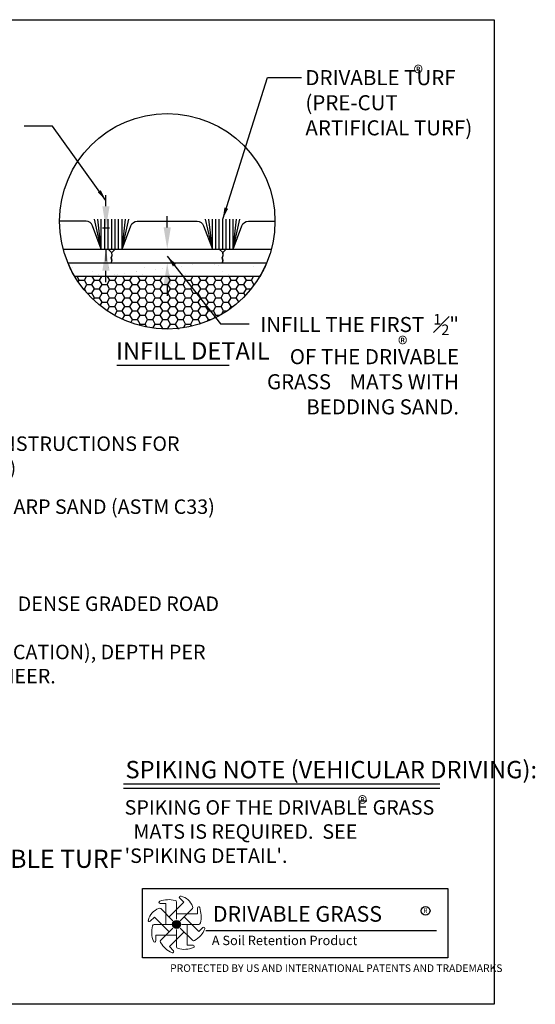
# Model space of a CAD drawing. Units: feet. Extents: x 0 to 11.4, y 0 to 8.5.
# Drawn here: x 6.9 to 11.4, y 0 to 8.5 of the extents above; entities that cross this region are included whole.
import ezdxf

# ---------------------------------------------------------------- set-up
doc = ezdxf.new("R2010")
doc.units = ezdxf.units.FT
doc.header["$MEASUREMENT"] = 0
for name, color, linetype in [('BASE', 252, 'Continuous'), ('BLOWUP', 1, 'Continuous'), ('BORDER TEXT', 3, 'Continuous'), ('CONCRETE', 2, 'Continuous'), ('INFILL MATERIAL', 1, 'Continuous'), ('LEADER LINES', 2, 'Continuous'), ('SAND LAYER', 1, 'Continuous'), ('SUBBASE', 9, 'Continuous'), ('TEXT', 3, 'Continuous'), ('TITLE', 4, 'Continuous')]:
    doc.layers.add(name, color=color, linetype=linetype)
doc.styles.add('SRD1', font='txt', dxfattribs={"height": 0.13})
doc.dimstyles.new('SRD1', dxfattribs={"dimtxt": 0.18, "dimasz": 1.1, "dimexe": 0.18, "dimexo": 0.0625, "dimgap": 0.09, "dimtad": 0, "dimtih": 1, "dimtoh": 1, "dimdec": 3, "dimzin": 0, "dimdsep": 46, "dimlunit": 4, "dimtxsty": 'SRD1', "dimblk": 'ARCHTICK', "dimcen": 0.5899999999999999, "dimclrt": 2, "dimadec": 0, "dimazin": 0, "dimtfac": 1, "dimtdec": 3, "dimtofl": 0, "dimtmove": 0, "dimatfit": 3, "dimfxl": 1, "dimtolj": 1, "dimtzin": 0, "dimarcsym": 0})

# ---------------------------------------------------------------- blocks, each defined once
blk = doc.blocks.new('_ArchTick')
at = {"color": 0, "linetype": 'ByBlock', "const_width": 0.15}
blk.add_lwpolyline([(-0.5, -0.5), (0.5, 0.5)], dxfattribs=at)
blk = doc.blocks.new('TITLE')
at = {"color": 2}
for p, q in [((-2.864726410515686, 0), (3.318219130244398, 6.134264023902555e-14)), ((-2.862884360975727, 0.02956642036701851), (3.318219130244398, 0.02956642036701851))]:
    blk.add_line(p, q, dxfattribs=at)
at = {"layer": 'TITLE', "color": 4, "linetype": 'Continuous', "style": 'SRD1'}
for p in [(0.3294768034527458, 0.1757131781637327), (2.645449937465315, 0.1757131781637327)]:
    blk.add_text('®', height=0.125, dxfattribs=at).set_placement(p)
at = {"layer": 'TITLE', "linetype": 'Continuous', "attachment_point": 1, "style": 'SRD1'}
for s, insert, char_height, width in [('{\\fCityBlueprint|b1|i0|c2|p2;TYPICAL PROFESSIONAL DRIVABLE GRASS    DETAIL WITH DRIVABLE TURF    INFILL }', (-2.836039611351111, 0.2581158342764525), 0.1573, 7.470518091146408), ('{\\fCityBlueprint|b1|i0|c2|p2;SCALE: 1"= 1\'}', (-2.825163914660152, -0.07633267437284985), 0.1495, 1.243574906460884)]:
    blk.add_mtext(s, dxfattribs=dict(at, insert=insert, char_height=char_height, width=width))
blk = doc.blocks.new('LOGO')
at = {"layer": 'BORDER TEXT'}
h = blk.add_hatch(color=2, dxfattribs=at)
edge = h.paths.add_edge_path()
edge.add_arc((0.6122411125965073, -0.5629300984779206), 0.0344709708446469, 0, 360)
blk.add_line((0.8659283505172652, -0.6149499268406657), (2.858031803534914, -0.6149499268406089), dxfattribs=at)
at = {"layer": 'BORDER TEXT', "color": 2}
blk.add_circle((0.6122411125965073, -0.5629300984779206), 0.0344709708446469, dxfattribs=at)
at = {"layer": 'SUBBASE', "color": 6, "linetype": 'Continuous'}
blk.add_lwpolyline([(0.3178179282890596, -0.2520546018895971), (2.955826419611071, -0.2520546018895971), (2.955826419611071, -0.8526355595508903), (0.3178179282890596, -0.8516578368320893)], close=True, dxfattribs=at)
at = {"layer": 'SUBBASE', "color": 3, "linetype": 'Continuous'}
blk.add_circle((2.763929973589484, -0.4456382036541982), 0.03808737267422941, dxfattribs=at)
at = {"layer": 'TEXT', "color": 3, "lineweight": 15}
for p, q in [((0.6747257985019814, -0.3710510168991732), (0.6389540754749987, -0.3352792938722473)), ((0.5207454579684736, -0.3830677536016651), (0.4701566021142298, -0.3830677536016651)), ((0.5207454579684736, -0.5629300984779206), (0.5207454579684736, -0.3830677536016651)), ((0.5475439147597854, -0.4982329006413124), (0.6747257985019814, -0.3710510168991732)), ((0.6122411125965073, -0.3702121155998839), (0.6122411125965073, -0.5185896444374407)), ((0.7921034574727628, -0.471434443849887), (0.7921034574727628, -0.4208455879957569)), ((0.420362031017703, -0.5004454125723328), (0.3845903079908339, -0.5362171355993723)), ((0.5475439147597854, -0.6276272963145288), (0.420362031017703, -0.5004454125723328)), ((0.4759689200467392, -0.4266579059282662), (0.5808876768634263, -0.5315766627449534)), ((0.6122411125965073, -0.471434443849887), (0.7921034574727628, -0.471434443849887)), ((0.6435945483293608, -0.5315766627449534), (0.7485133051457069, -0.4266579059286073)), ((0.6769383104330018, -0.4982329006413124), (0.8041201941751979, -0.6254147843834517)), ((0.5679006585559137, -0.5629300984779206), (0.4195231297183, -0.5629300984779775)), ((0.4759689200467392, -0.6992022910276887), (0.5808876768634263, -0.5942835342108879)), ((0.6435945483293608, -0.5942835342108879), (0.7485133051458206, -0.6992022910274045)), ((0.6565815666369872, -0.5629300984779206), (0.8049590954744872, -0.5629300984779206)), ((0.7037367672245409, -0.5629300984779206), (0.7037367672245409, -0.742792443354233)), ((0.8041201941751979, -0.6254147843834517), (0.8398919172020669, -0.5896430613564689)), ((0.6122411125965073, -0.6544257531059543), (0.4323787677202517, -0.6544257531059543)), ((0.4323787677202517, -0.6544257531059543), (0.4323787677202517, -0.7050146089600844)), ((0.6769383104330018, -0.6276272963145288), (0.5497564266909194, -0.7548091800566112)), ((0.6122411125965073, -0.6072705525185143), (0.6122411125963936, -0.7556480813560711)), ((0.5497564266909194, -0.7548091800566112), (0.5855281497179021, -0.790580903083594)), ((0.7037367672245409, -0.742792443354233), (0.754325623078671, -0.742792443354233))]:
    blk.add_line(p, q, dxfattribs=at)
for centre, radius, start, end in [((0.6461752264057168, -0.3280581429415292), 0.01021224958218535, 62.30634580693626, 224.9999999999816), ((0.6155936892517957, -0.4579715140610574), 0.1433762295065541, 20.62075643178049, 75.73553273773275), ((0.4656529901461681, -0.4369738358292921), 0.01458892797418536, 45.00000000143475, 127.4190096028582), ((0.4701566021142298, -0.3728555040194692), 0.01021224958217978, 107.3063458070049, 270.0000000000065), ((0.5453832684071358, -0.576182413693175), 0.2269957809613395, 76.18765159421552, 110.1686375752684), ((0.597652184622234, -0.3702121156002818), 0.01458892797419481, 1.520966693113305e-09, 82.41900960294775), ((0.7381973752450222, -0.416341976027752), 0.01458892797424266, 315.0000000016305, 37.41900960305561), ((0.802315707054845, -0.4208455879957569), 0.01021224958219573, 17.30634580719859, 180.000000000215), ((0.5526221439409937, -0.4986468112514899), 0.2717460061043779, 349.0499433627741, 17.3063458067319), ((0.5072267154563406, -0.5595275811665488), 0.1433098364708568, 110.6069037277729, 165.7493854416583), ((0.3773691570601159, -0.5289959846685974), 0.01021224958222608, 152.3063458067614, 314.9999999997697), ((0.6048043670183461, -0.6309367244223836), 0.2072677125389905, 164.5136279935895, 201.8426611759144), ((0.4195231297187547, -0.577519026452137), 0.01458892797418563, 90.00000000158938, 172.4190096030104), ((0.8049590954741461, -0.5483411705037611), 0.01458892797417137, 270.0000000014526, 352.4190096028657), ((0.8471130681328987, -0.5968642122872438), 0.01021224958220373, 332.3063458070179, 135.0000000000299), ((0.6770526996403987, -0.5303595508838157), 0.1927549355413381, 298.0499646986319, 338.3063244708901), ((0.4221665181379421, -0.7050146089600844), 0.010212249582191, 197.3063458070532, 7.490842385782874e-11), ((0.486284849947765, -0.7095182209281461), 0.01458892797413136, 135.0000000015291, 217.4190096029513), ((0.6459172149370715, -0.6265061386581579), 0.1943124722994381, 208.218196523149, 248.138092646351), ((0.6268300405705531, -0.7556480813556732), 0.0145889279741749, 180.0000000016545, 262.4190096030791), ((0.6807695365412201, -0.5797641995588378), 0.1983737304952693, 253.6436365526509, 292.7126526168281), ((0.758829235046619, -0.6888863611266061), 0.01458892797418265, 225.0000000015844, 307.4190096030068), ((0.754325623078671, -0.7530046929363721), 0.01021224958218067, 287.3063458070121, 90.00000000003908), ((0.5783069987870704, -0.797802054014312), 0.01021224958217115, 242.3063458068401, 44.99999999986183)]:
    blk.add_arc(centre, radius, start, end, dxfattribs=at)
at = {"layer": 'SUBBASE', "color": 4, "linetype": 'Continuous', "insert": (0.9256336275127524, -0.4045911619047615), "char_height": 0.08632812499999999, "width": 2.337844434226257, "attachment_point": 1, "style": 'SRD1'}
blk.add_mtext('{\\fSwis721 Blk BT|b0|i0|c0|p34;\\H1.5636x;DRIVABLE GRASS\\fArial|b1|i0|c0|p34; }', dxfattribs=at)
at = {"layer": 'SUBBASE', "color": 2, "linetype": 'Continuous', "attachment_point": 1, "style": 'SRD1'}
for s, insert, char_height, width in [('{\\fSwis721 BT|b0|i1|c0|p34;R}', (2.743414896922786, -0.4227976795131099), 0.04302477419429052, 0.04899413451800616), ('{\\fSwis721 BT|b0|i1|c0|p34;A \\fSwis721 Blk BT|b0|i1|c0|p34;Soil Retention\\fSwis721 BT|b0|i1|c0|p34; Product}', (0.916639933132501, -0.6607694455270234), 0.08098781024807626, 2.557148763712007)]:
    blk.add_mtext(s, dxfattribs=dict(at, insert=insert, char_height=char_height, width=width))

msp = doc.modelspace()

# ---------------------------------------------------------------- hatches: boundary and pattern name
at = {"layer": 'BASE', "linetype": 'Continuous'}
h = msp.add_hatch(dxfattribs=at)
h.set_pattern_fill('HONEY', color=256, scale=0.35)
h.set_pattern_definition([(0, (0, 0), (0.06562499999999999, 0.03788861141556919), [0.04375, -0.0875]), (120, (0, 0), (-0.06562499999999998, 0.03788861141556919), [0.04374999999999999, -0.08749999999999998]), (59.99999999999999, (0, 0), (1.457167719820518e-17, 0.07577722283113839), [-0.0875, 0.04375])])
edge = h.paths.add_edge_path()
edge.add_line((7.375930757712606, 6.284068084298637), (8.97529855538355, 6.284068084298637))
edge.add_arc((8.175614656548083, 6.759537061232996), 0.9303575044485313, 269.99999999999966, 329.2655046404944, ccw=False)
edge.add_arc((8.175614656548074, 6.759537061232999), 0.9303575044485344, 210.7344953595058, 270.0000000000002, ccw=False)
at = {"layer": 'SAND LAYER', "linetype": 'Continuous'}
h = msp.add_hatch(dxfattribs=at)
h.set_pattern_fill('AR-SAND', color=256, scale=0.12)
h.set_pattern_definition([(37.50000000000001, (0, 0), (-0.007559202973152978, 0.231218852281579), [0, -0.1824, 0, -0.204, 0, -0.195]), (7.499999999999999, (0, 0), (0.2123732046321272, 0.3386575278275688), [0, -0.09839999999999999, 0, -0.1644, 0, -0.063]), (327.5, (-0.1476, 0), (0.3736970234101794, 0.000679086424435793), [0, -0.06, 0, -0.216, 0, -0.282]), (317.5, (-0.1476, 0), (0.3607351925486752, 0.1053210677921099), [0, -0.03, 0, -0.1416, 0, -0.162])])
edge = h.paths.add_edge_path()
edge.add_line((7.317694278421527, 6.399623584298638), (9.033535034674586, 6.399623584298637))
edge.add_arc((8.175614656549701, 6.759537061232176), 0.9303575044467225, 329.26550464048694, 337.24104905230297, ccw=False)
edge.add_line((8.975298555383551, 6.284068084298637), (7.375930757712606, 6.284068084298637))
edge.add_arc((8.175614656552694, 6.759537061235648), 0.9303575044538591, 202.7589509477445, 210.7344953595005, ccw=False)

# ---------------------------------------------------------------- linework, layer by layer
msp.add_lwpolyline([(0, 8.5), (11, 8.5), (11, 0), (0, 0)], close=True)
at = {"layer": 'BLOWUP', "linetype": 'Continuous'}
msp.add_circle((8.175614656548078, 6.759537061233004), 0.93035750444854, dxfattribs=at)
at = {"layer": 'CONCRETE', "linetype": 'Continuous'}
msp.add_line((7.317694278421527, 6.399623584298638), (9.033535034674628, 6.399623584298638), dxfattribs=at)
at = {"layer": 'CONCRETE'}
for points in [[(7.605751651402329, 6.519594743276798), (7.530369495808145, 6.720613824859868, 0.312633420527325), (7.474203247499418, 6.759537061233104), (7.245257152099498, 6.759537061233004)], [(7.785708389869342, 6.519594743276798), (7.861090545463071, 6.720613824859868, -0.3126334205273251), (7.917256793771799, 6.759537061233104), (8.433972519324243, 6.759537061233004, -0.312633420527325), (8.49013876763325, 6.720613824859893), (8.565520923227155, 6.519594743276798)], [(8.745477661694622, 6.519594743276798), (8.820859817287896, 6.720613824859868, -0.3126334205273251), (8.877026065597079, 6.759537061233104), (9.105972160996657, 6.759537061233004)]]:
    msp.add_lwpolyline(points, format="xyb", dxfattribs=at)
for points in [[(7.276730475945556, 6.519594743276798), (7.665737230891182, 6.519594743276798), (7.695168645882291, 6.490163328285917), (7.697074597183132, 6.465590006622108), (7.689895032678692, 6.445196111852795), (7.695563203891084, 6.422913905396001), (7.692540194123126, 6.400631698939151)], [(7.694197325723394, 6.400631698939151), (7.697220335490897, 6.422913905396001), (7.691552164279301, 6.445196111852795), (7.6987317287834, 6.465590006622108), (7.696787313199366, 6.490659246095788), (7.725722810380034, 6.519594743276798), (8.625506502716007, 6.519594743276798), (8.654937917707116, 6.490163328285917), (8.656843869008412, 6.465590006622108), (8.649664304503972, 6.445196111852795), (8.655332475715909, 6.422913905396001), (8.652309465948406, 6.400631698939151)], [(8.65396659754822, 6.400631698939151), (8.656989607316177, 6.422913905396001), (8.651321436104126, 6.445196111852795), (8.658501000608226, 6.465590006622108), (8.656556585024191, 6.490659246095788), (8.685492082205315, 6.519594743276798), (9.0744988371506, 6.519594743276798)]]:
    msp.add_lwpolyline(points, dxfattribs=at)
at = {"layer": 'INFILL MATERIAL', "color": 252, "linetype": 'Continuous'}
for p, q in [((7.605751651402329, 6.519594743276798), (7.547337881840858, 6.777532735079776)), ((7.605751651402329, 6.519594743276798), (7.576544766621594, 6.777532735079776)), ((7.605751651402329, 6.519594743276798), (7.60575165140233, 6.777532735079776)), ((7.6357083898698, 6.519594743276798), (7.635708389869803, 6.777532735079776)), ((7.665708389869799, 6.519594743276798), (7.6657083898698, 6.777532735079776)), ((7.695708389869798, 6.519594743276798), (7.695708389869799, 6.777532735079776)), ((7.725708389869798, 6.519594743276798), (7.725708389869801, 6.777532735079776)), ((7.755708389869797, 6.519594743276798), (7.755708389869802, 6.777532735079776)), ((7.785708389869797, 6.519594743276798), (7.7857083898698, 6.777532735079776)), ((7.785708389869797, 6.519594743276798), (7.7857083898698, 6.777532735079776)), ((7.785708389869797, 6.519594743276798), (7.814915274650533, 6.777532735079776)), ((7.785708389869797, 6.519594743276798), (7.844122159431262, 6.777532735079776)), ((8.565520923227155, 6.519594743276798), (8.507107153665682, 6.777532735079776)), ((8.565520923227155, 6.519594743276798), (8.536314038446417, 6.777532735079776)), ((8.565520923227155, 6.519594743276798), (8.565520923227155, 6.777532735079776)), ((8.595477661694625, 6.519594743276798), (8.595477661694625, 6.777532735079776)), ((8.625477661694624, 6.519594743276798), (8.625477661694626, 6.777532735079776)), ((8.655477661694624, 6.519594743276798), (8.655477661694624, 6.777532735079776)), ((8.685477661694623, 6.519594743276798), (8.685477661694627, 6.777532735079776)), ((8.715477661694623, 6.519594743276798), (8.715477661694626, 6.777532735079776)), ((8.745477661694622, 6.519594743276798), (8.745477661694625, 6.777532735079776)), ((8.745477661694622, 6.519594743276798), (8.745477661694625, 6.777532735079776)), ((8.745477661694622, 6.519594743276798), (8.774684546475356, 6.777532735079776)), ((8.745477661694622, 6.519594743276798), (8.803891431256089, 6.777532735079776)), ((7.605751651402329, 6.519594743276798), (7.785708389869797, 6.519594743276798)), ((8.565520923227155, 6.519594743276798), (8.745477661694622, 6.519594743276798))]:
    msp.add_line(p, q, dxfattribs=at)
at = {"layer": 'LEADER LINES', "linetype": 'Continuous'}
for p, q in [((7.616071801303113, 6.701950904923506), (7.676071239832448, 6.701950904923505)), ((7.616093432069094, 6.519594743276798), (7.676092870598429, 6.519594743276797))]:
    msp.add_line(p, q, dxfattribs=at)
for points in [[(7.646071520567781, 6.889450904923506), (7.646071520567781, 6.889450904923506), (7.646240168442724, 6.986559519031942)], [(8.175614656547964, 6.707094743276798), (8.175614656547964, 6.707094743276798), (8.175783304422907, 6.804203357385234)], [(7.646071520567895, 6.512166845828201), (7.646071520567895, 6.512166845828201), (7.645902872692951, 6.415058231719765)], [(7.645902872693065, 6.234986129168362), (7.645902872693065, 6.234986129168362), (7.646071520568008, 6.332094743276798)], [(8.175614656548078, 6.212123584298638), (8.175614656548078, 6.212123584298638), (8.175446008673134, 6.115014970190202)]]:
    msp.add_lwpolyline(points, dxfattribs=at)
for points in [[(7.677321520567781, 6.889450904923506), (7.646071520567781, 6.701950904923506), (7.614821520567554, 6.889450904923506)], [(8.206864656547964, 6.707094743276798), (8.175614656547964, 6.519594743276798), (8.144364656547737, 6.707094743276798)], [(7.614821520567895, 6.332094743276798), (7.646071520567895, 6.519594743276798), (7.677321520568122, 6.332094743276798)], [(8.144364656548078, 6.212123584298638), (8.175614656548078, 6.399623584298638), (8.206864656548305, 6.212123584298638)]]:
    msp.add_solid(points, dxfattribs=at)
at = {"layer": 'SAND LAYER', "linetype": 'Continuous'}
msp.add_lwpolyline([(7.317694278421527, 6.399623584298638), (9.033535034674586, 6.399623584298638, -0.03481393213009436), (8.975298555383551, 6.284068084298637), (7.375930757712606, 6.284068084298637, -0.03481393212979249)], format="xyb", close=True, dxfattribs=at)
at = {"layer": 'TEXT', "color": 2}
for p, q in [((8.71085785728144, 5.514010656820631), (7.740404605255435, 5.514010656820687)), ((10.53255424529815, 1.899014495051684), (7.79820527691102, 1.899014495051517)), ((10.53255424529815, 1.863639666671702), (7.79820527691102, 1.863639666671702))]:
    msp.add_line(p, q, dxfattribs=at)

# ---------------------------------------------------------------- block references
at = {"layer": 'TEXT', "linetype": 'Continuous'}
msp.add_blockref('TITLE', (3.336039611351111, 1.076913632034145), dxfattribs=at)
at = {"layer": 'TEXT'}
msp.add_blockref('LOGO', (7.644173580388928, 1.252635559550892), dxfattribs=at)

# ---------------------------------------------------------------- texts
at = {"layer": 'TEXT', "style": 'SRD1'}
for s, height, p in [('®', 0.125, (10.30442472637979, 7.976357124387931)), ('INFILL DETAIL', 0.15, (7.73283985995181, 5.566048782335997)), ('®', 0.125, (10.16958827927885, 5.636567888988104)), ('SPIKING NOTE (VEHICULAR DRIVING): ', 0.15, (7.815013214965305, 1.951052620566827)), ('®', 0.125, (9.822789393793677, 1.670137990609255)), ('PROTECTED BY US AND INTERNATIONAL PATENTS AND TRADEMARKS', 0.0652265625, (8.201056930095751, 0.2794766122618988))]:
    msp.add_text(s, height=height, dxfattribs=at).set_placement(p)
at = {"layer": 'TEXT', "linetype": 'Continuous', "char_height": 0.13, "attachment_point": 1, "style": 'SRD1'}
for s, width, insert in [('DRIVABLE TURF   \\P(PRE-CUT ARTIFICIAL TURF)', 1.600846571411008, (9.369478074927798, 8.064838890240999)), ('\\A1;\\pxqr;INFILL THE FIRST  {\\H0.7x;\\S1#2;}" OF THE DRIVABLE GRASS    MATS WITH BEDDING SAND.', 1.786601283972969, (8.910317695146013, 5.959524464262351))]:
    msp.add_mtext_dynamic_manual_height_columns(s, width=width, gutter_width=0.65, heights=[0], dxfattribs=dict(at, insert=insert))
at = {"layer": 'TEXT', "char_height": 0.125, "attachment_point": 1, "style": 'SRD1'}
for s, width, heights, insert in [('\\A1;DRIVABLE TURF    INFILL\\P(REFER TO INSTALLATION INSTRUCTIONS FOR ADHESIVE AND SAND INFILL)', 3.911766781419033, [0], (4.60997164554761, 5.110905529968294)), ('0.5" NOMINAL CLEAN SHARP SAND (ASTM C33) FOR LEVELING', 3.895925928234192, [0.3707753168493388], (4.902687672587241, 4.358691138199458)), ('COMPACTED DENSE GRADED ROAD BASE\\P(SEE SPECIFICATION), DEPTH PER SOILS ENGINEER.', 3.158586478922189, [0], (5.830868089333195, 3.520712057111584)), ("SPIKING OF THE DRIVABLE GRASS    MATS IS REQUIRED.  SEE 'SPIKING DETAIL'.", 2.738518094739035, [0], (7.807322016390529, 1.762302604626484))]:
    msp.add_mtext_dynamic_manual_height_columns(s, width=width, gutter_width=0.65, heights=heights, dxfattribs=dict(at, insert=insert))

# ---------------------------------------------------------------- leaders
at = {"layer": 'LEADER LINES', "linetype": 'Continuous'}
for points in [[(8.655477661694624, 6.777532735079776), (9.041025576711519, 8.001627139130115), (9.33647294984226, 8.001627139130115)], [(7.646155844505253, 6.938005211977724), (7.185118128347831, 7.581845020103927), (6.938305468716699, 7.581845020103927)], [(8.17561465654805, 6.459609163787718), (8.63665237270547, 5.873355511971114), (8.883465032336602, 5.873355511971114)]]:
    msp.add_leader(points, dimstyle='SRD1', override={"dimscale": 25, "dimtxt": 0.13, "dimasz": 0.004, "dimexe": 0.0045, "dimexo": 0, "dimgap": 0.008, "dimtih": 0, "dimtoh": 0, "dimdec": 0, "dimcen": 0.005, "dimtdec": 0, "dimtmove": 2}, dxfattribs=at)

doc.saveas('drawing.dxf')
